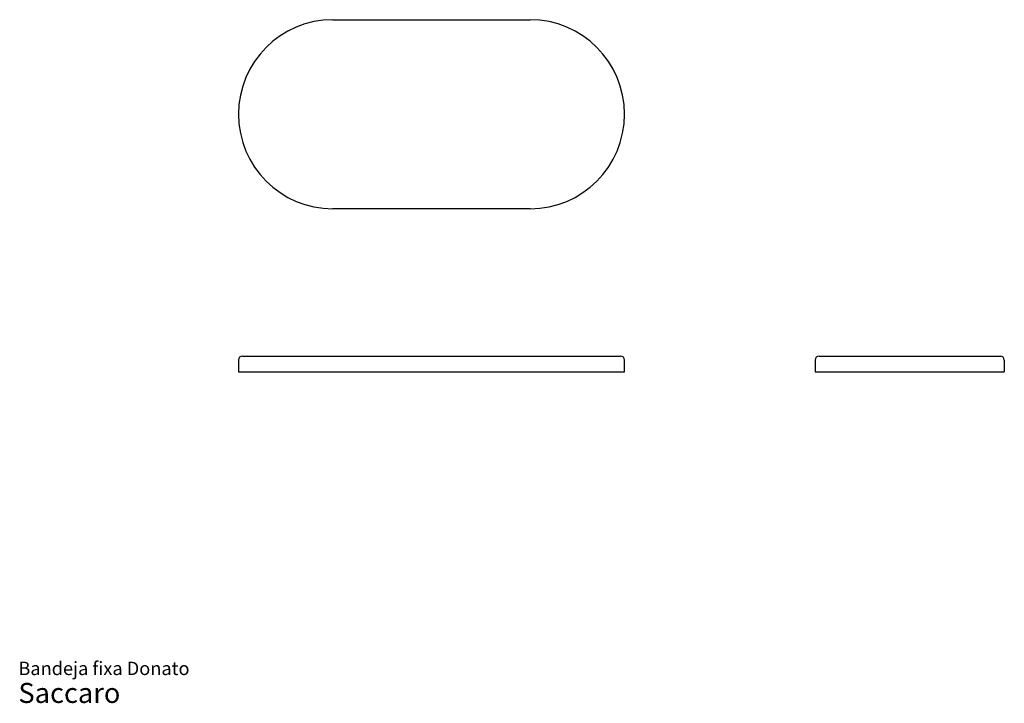
# Model space of a CAD drawing. Units: inches. Extents: x 3.2 to 52.4, y 1.8 to 36.
import ezdxf

# ---------------------------------------------------------------- set-up
doc = ezdxf.new("R2010")
doc.units = ezdxf.units.IN
doc.header["$LTSCALE"] = 4
doc.header["$MEASUREMENT"] = 0
doc.styles.add('SLDTEXTSTYLE3', font='ARIAL.TTF')

# ---------------------------------------------------------------- blocks, each defined once
blk = doc.blocks.new('SW_NOTE_0_3')
at = {"color": 0, "linetype": 'Continuous', "lineweight": 0, "attachment_point": 1, "style": 'SLDTEXTSTYLE3'}
for s, insert, char_height in [('Bandeja fixa Donato', (0, 0.859), 0.66667), ('Saccaro ', (0, -0.202), 1)]:
    blk.add_mtext(s, dxfattribs=dict(at, insert=insert, char_height=char_height))

msp = doc.modelspace()

# ---------------------------------------------------------------- linework, layer by layer
at = {"color": 7, "linetype": 'Continuous', "lineweight": 25}
for p, q in [((18.88, 36.009), (28.723, 36.009)), ((28.723, 26.56), (18.88, 26.56)), ((14.353, 19.198), (18.88, 19.198)), ((18.88, 19.198), (28.723, 19.198)), ((28.723, 19.198), (33.251, 19.198)), ((43.167, 19.198), (52.222, 19.198)), ((14.156, 19.002), (14.156, 18.411)), ((33.447, 18.411), (33.447, 19.002)), ((42.97, 19.002), (42.97, 18.411)), ((52.419, 19.002), (52.419, 18.411)), ((14.156, 18.411), (18.88, 18.411)), ((18.88, 18.411), (28.723, 18.411)), ((28.723, 18.411), (33.447, 18.411)), ((42.97, 18.411), (52.419, 18.411))]:
    msp.add_line(p, q, dxfattribs=at)
for centre, radius, start, end in [((18.88, 31.284), 4.724, 90, 270), ((28.723, 31.284), 4.724, 270, 90), ((14.353, 19.002), 0.197, 90, 180), ((33.251, 19.002), 0.197, 0, 90), ((43.167, 19.002), 0.197, 90, 180), ((52.222, 19.002), 0.197, 0, 90)]:
    msp.add_arc(centre, radius, start, end, dxfattribs=at)

# ---------------------------------------------------------------- block references
at = {"color": 7, "linetype": 'Continuous', "lineweight": 0}
msp.add_blockref('SW_NOTE_0_3', (3.162, 3.067), dxfattribs=at)

doc.saveas('drawing.dxf')
